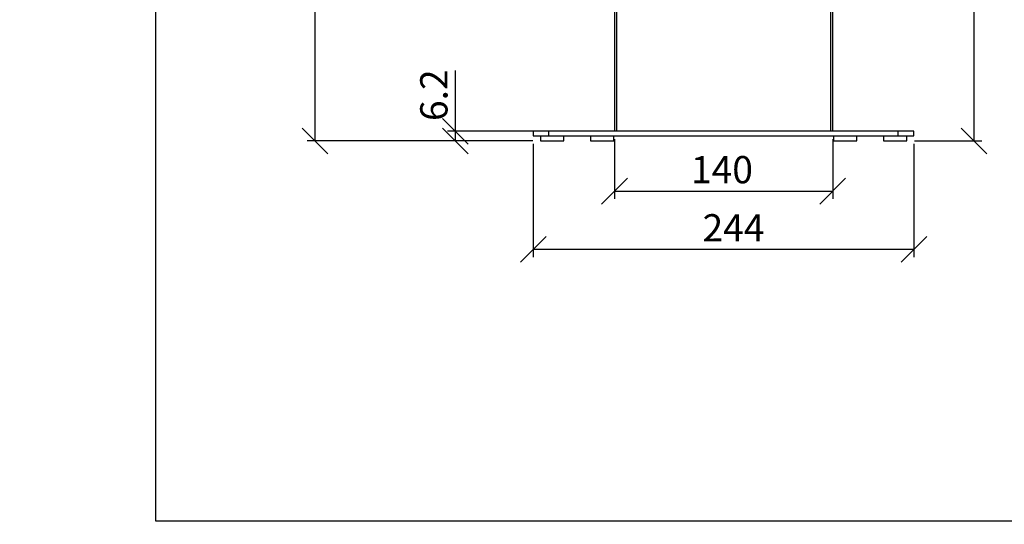
# Model space of a CAD drawing. Units: millimetres. Extents: x 0 to 2454, y 0 to 1393.
# Drawn here: x 0 to 632, y 0 to 324 of the extents above; entities that cross this region are included whole.
import ezdxf

# ---------------------------------------------------------------- set-up
doc = ezdxf.new("R2010")
doc.units = ezdxf.units.MM
doc.header["$LTSCALE"] = 5
doc.layers.add('AM_0', color=7, linetype='Continuous', lineweight=25)
doc.layers.add('FORMAT', color=7, linetype='Continuous')
doc.styles.add('SLDTEXTSTYLE1', font='TXT', dxfattribs={"width": 0.75, "bigfont": 'bigfont'})
doc.dimstyles.new('SLDDIMSTYLE0', dxfattribs={"dimtxt": 17.5, "dimasz": 16.51, "dimexe": 0, "dimexo": 0.0625, "dimgap": 4.375, "dimtad": 1, "dimdec": 0, "dimrnd": 1e-09, "dimzin": 12, "dimdsep": 46, "dimtxsty": 'SLDTEXTSTYLE1', "dimblk1": 'OBLIQUE', "dimblk2": 'OBLIQUE', "dimsah": 1, "dimcen": 0.09, "dimadec": 0, "dimazin": 3, "dimtfac": 1, "dimtofl": 0, "dimtmove": 0, "dimatfit": 3, "dimldrblk": 'OBLIQUE', "dimfxl": 1, "dimfrac": 2, "dimtolj": 1, "dimtzin": 12, "dimarcsym": 0})
doc.dimstyles.new('SLDDIMSTYLE1', dxfattribs={"dimtxt": 17.5, "dimasz": 16.51, "dimexe": 0, "dimexo": 0.0625, "dimgap": 4.375, "dimtad": 1, "dimdec": 1, "dimrnd": 1e-09, "dimzin": 12, "dimdsep": 46, "dimtxsty": 'SLDTEXTSTYLE1', "dimblk1": 'OBLIQUE', "dimblk2": 'OBLIQUE', "dimsah": 1, "dimcen": 0.09, "dimadec": 0, "dimazin": 3, "dimtfac": 1, "dimtdec": 1, "dimtofl": 0, "dimtmove": 0, "dimatfit": 3, "dimldrblk": 'OBLIQUE', "dimfxl": 1, "dimfrac": 2, "dimtolj": 1, "dimtzin": 12, "dimarcsym": 0})
doc.dimstyles.new('SLDDIMSTYLE2', dxfattribs={"dimtxt": 17.5, "dimasz": 16.51, "dimexe": 0, "dimexo": 0.0625, "dimgap": 4.375, "dimtad": 1, "dimrnd": 1e-09, "dimzin": 12, "dimdsep": 46, "dimtxsty": 'SLDTEXTSTYLE1', "dimblk1": 'OBLIQUE', "dimblk2": 'OBLIQUE', "dimsah": 1, "dimcen": 0.09, "dimadec": 0, "dimazin": 3, "dimtfac": 1, "dimtofl": 0, "dimtmove": 0, "dimatfit": 3, "dimldrblk": 'OBLIQUE', "dimfxl": 1, "dimfrac": 2, "dimtolj": 1, "dimtzin": 12, "dimarcsym": 0})
doc.dimstyles.new('SLDDIMSTYLE3', dxfattribs={"dimtxt": 17.5, "dimasz": 16.51, "dimexe": 0, "dimexo": 0.0625, "dimgap": 4.375, "dimtad": 1, "dimdec": 0, "dimrnd": 1e-09, "dimzin": 12, "dimdsep": 46, "dimtxsty": 'SLDTEXTSTYLE1', "dimblk1": 'OBLIQUE', "dimblk2": 'OBLIQUE', "dimsah": 1, "dimcen": 0.09, "dimadec": 0, "dimazin": 3, "dimtfac": 1, "dimtdec": 0, "dimtofl": 0, "dimtmove": 0, "dimatfit": 3, "dimldrblk": 'OBLIQUE', "dimfxl": 1, "dimfrac": 2, "dimtolj": 1, "dimtzin": 12, "dimarcsym": 0})
doc.dimstyles.new('SLDDIMSTYLE4', dxfattribs={"dimtxt": 17.5, "dimasz": 16.51, "dimexe": 0, "dimexo": 0.0625, "dimgap": 4.375, "dimtad": 1, "dimrnd": 1e-09, "dimzin": 12, "dimdsep": 46, "dimtxsty": 'SLDTEXTSTYLE1', "dimblk1": 'NONE', "dimblk2": 'NONE', "dimsah": 1, "dimcen": 0, "dimadec": 0, "dimazin": 3, "dimtfac": 1, "dimtofl": 0, "dimtmove": 1, "dimatfit": 3, "dimldrblk": 'NONE', "dimfxl": 1, "dimfrac": 2, "dimtolj": 1, "dimtzin": 12, "dimarcsym": 0})
doc.dimstyles.new('SLDDIMSTYLE5', dxfattribs={"dimtxt": 17.5, "dimasz": 16.51, "dimexe": 0, "dimexo": 0.0625, "dimgap": 4.375, "dimtad": 1, "dimdec": 1, "dimrnd": 1e-09, "dimzin": 12, "dimdsep": 46, "dimtxsty": 'SLDTEXTSTYLE1', "dimblk1": 'NONE', "dimblk2": 'NONE', "dimsah": 1, "dimcen": 0, "dimadec": 0, "dimazin": 3, "dimtfac": 1, "dimtdec": 1, "dimtofl": 0, "dimtmove": 1, "dimatfit": 3, "dimldrblk": 'NONE', "dimfxl": 1, "dimfrac": 2, "dimtolj": 1, "dimtzin": 12, "dimarcsym": 0})

# ---------------------------------------------------------------- blocks, each defined once
blk = doc.blocks.new('_Oblique')
at = {"color": 0, "linetype": 'ByBlock', "lineweight": -2}
blk.add_line((-0.5, -0.5), (0.5, 0.5), dxfattribs=at)
blk = doc.blocks.new('_D')
at = {"layer": 'FORMAT'}
for p, q in [((329.54, 244.32), (329.54, 171.56)), ((573.72, 244.32), (573.72, 171.56)), ((329.54, 176.56), (573.72, 176.56))]:
    blk.add_line(p, q, dxfattribs=at)
at = {"layer": 'FORMAT', "xscale": 16.51, "yscale": 16.51, "rotation": 180}
blk.add_blockref('_Oblique', (329.54, 176.56, 3.3), dxfattribs=at)
at = {"layer": 'FORMAT', "xscale": 16.51, "yscale": 16.51}
blk.add_blockref('_Oblique', (573.72, 176.56, 3.3), dxfattribs=at)
at = {"layer": 'FORMAT', "insert": (438.1, 199.12), "char_height": 17.5, "attachment_point": 1, "style": 'SLDTEXTSTYLE1'}
blk.add_mtext('244', dxfattribs=at)
blk = doc.blocks.new('_D_1')
at = {"layer": 'FORMAT'}
for p, q in [((279.54, 252.32), (279.54, 291.27)), ((334.54, 252.32), (274.54, 252.32)), ((279.54, 246.12), (279.54, 252.32)), ((329.13, 246.12), (274.54, 246.12))]:
    blk.add_line(p, q, dxfattribs=at)
at = {"layer": 'FORMAT', "xscale": 16.51, "yscale": 16.51}
for p, rotation in [((279.54, 252.32, 3.3), 90), ((279.54, 246.12, 3.3), 270)]:
    blk.add_blockref('_Oblique', p, dxfattribs=dict(at, rotation=rotation))
at = {"layer": 'FORMAT', "insert": (256.98, 258.94), "char_height": 17.5, "attachment_point": 1, "rotation": 90, "style": 'SLDTEXTSTYLE1'}
blk.add_mtext('6.2', dxfattribs=at)
blk = doc.blocks.new('_D_4')
at = {"layer": 'FORMAT'}
for p, q in [((331.63, 755.52), (184.54, 755.52)), ((189.54, 246.12), (189.54, 755.52)), ((329.13, 246.12), (184.54, 246.12))]:
    blk.add_line(p, q, dxfattribs=at)
at = {"layer": 'FORMAT', "xscale": 16.51, "yscale": 16.51}
for p, rotation in [((189.54, 755.52, 3.3), 90), ((189.54, 246.12, 3.3), 270)]:
    blk.add_blockref('_Oblique', p, dxfattribs=dict(at, rotation=rotation))
at = {"layer": 'FORMAT', "char_height": 17.5, "attachment_point": 1, "rotation": 90, "style": 'SLDTEXTSTYLE1'}
for s, insert in [('509', (166.98, 505.66)), ('409～', (166.98, 442.32))]:
    blk.add_mtext(s, dxfattribs=dict(at, insert=insert))
blk = doc.blocks.new('_D_6')
at = {"layer": 'FORMAT'}
for p, q in [((381.63, 247.32), (381.63, 208.89)), ((521.63, 247.32), (521.63, 208.89)), ((381.63, 213.89), (521.63, 213.89))]:
    blk.add_line(p, q, dxfattribs=at)
at = {"layer": 'FORMAT', "xscale": 16.51, "yscale": 16.51, "rotation": 180}
blk.add_blockref('_Oblique', (381.63, 213.89, 3.3), dxfattribs=at)
at = {"layer": 'FORMAT', "xscale": 16.51, "yscale": 16.51}
blk.add_blockref('_Oblique', (521.63, 213.89, 3.3), dxfattribs=at)
at = {"layer": 'FORMAT', "insert": (430.7, 236.44), "char_height": 17.5, "attachment_point": 1, "style": 'SLDTEXTSTYLE1'}
blk.add_mtext('140', dxfattribs=at)
blk = doc.blocks.new('_D_7')
at = {"layer": 'FORMAT'}
for p, q in [((529.23, 432.32), (617.3, 432.32)), ((612.3, 246.12), (612.3, 432.32)), ((574.13, 246.12), (617.3, 246.12))]:
    blk.add_line(p, q, dxfattribs=at)
at = {"layer": 'FORMAT', "xscale": 16.51, "yscale": 16.51}
for p, rotation in [((612.3, 432.32, 3.3), 90), ((612.3, 246.12, 3.3), 270)]:
    blk.add_blockref('_Oblique', p, dxfattribs=dict(at, rotation=rotation))
at = {"layer": 'FORMAT', "insert": (589.74, 343.77), "char_height": 17.5, "attachment_point": 1, "rotation": 90, "style": 'SLDTEXTSTYLE1'}
blk.add_mtext('186', dxfattribs=at)
blk = doc.blocks.new('_D_15')
at = {"layer": 'FORMAT', "insert": (293.69, 946.94), "char_height": 17.5, "attachment_point": 1, "rotation": 69.61688, "style": 'SLDTEXTSTYLE1'}
blk.add_mtext('R2', dxfattribs=at)
blk = doc.blocks.new('_None')
blk = doc.blocks.new('_D_16')
at = {"layer": 'FORMAT', "insert": (347.9, 945.92), "char_height": 17.5, "attachment_point": 1, "rotation": 71.95569, "style": 'SLDTEXTSTYLE1'}
blk.add_mtext('R2', dxfattribs=at)
blk = doc.blocks.new('_D_17')
at = {"layer": 'FORMAT', "insert": (401.63, 944.25), "char_height": 17.5, "attachment_point": 1, "rotation": 74.14983, "style": 'SLDTEXTSTYLE1'}
blk.add_mtext('R3.5', dxfattribs=at)

msp = doc.modelspace()

# ---------------------------------------------------------------- linework, layer by layer
at = {"color": 7, "linetype": 'Continuous', "lineweight": 25}
for p, q in [((381.628668, 432.322266), (381.628668, 252.322266)), ((521.628668, 252.322266), (521.628668, 432.322266)), ((329.536932, 252.322266), (329.536932, 249.322266)), ((339.536932, 252.322266), (329.536932, 252.322266)), ((329.536932, 249.322266), (339.536932, 249.322266)), ((334.128668, 249.322266), (334.128668, 246.122266)), ((339.536932, 249.322266), (339.536932, 252.322266)), ((563.720403, 252.322266), (339.536932, 252.322266)), ((339.536932, 249.322266), (563.720403, 249.322266)), ((349.128668, 246.122266), (349.128668, 249.322266)), ((366.128668, 249.322266), (366.128668, 246.122266)), ((381.128668, 246.122266), (381.128668, 249.322266)), ((522.128668, 249.322266), (522.128668, 246.122266)), ((537.128668, 246.122266), (537.128668, 249.322266)), ((554.128668, 249.322266), (554.128668, 246.122266)), ((563.720403, 249.322266), (563.720403, 252.322266)), ((573.720403, 252.322266), (563.720403, 252.322266)), ((563.720403, 249.322266), (573.720403, 249.322266)), ((569.128668, 246.122266), (569.128668, 249.322266)), ((573.720403, 249.322266), (573.720403, 252.322266)), ((334.128668, 246.122266), (349.128668, 246.122266)), ((366.128668, 246.122266), (381.128668, 246.122266)), ((522.128668, 246.122266), (537.128668, 246.122266)), ((554.128668, 246.122266), (569.128668, 246.122266))]:
    msp.add_line(p, q, dxfattribs=at)
at = {"color": 8, "linetype": 'Continuous', "lineweight": 25}
for p, q in [((382.828668, 432.322266), (382.828668, 252.322266)), ((520.428668, 252.322266), (520.428668, 432.322266))]:
    msp.add_line(p, q, dxfattribs=at)
at = {"layer": 'AM_0'}
for p, q in [((87.132733, 1393.329221), (87.132733, 2.240525)), ((87.132733, 2.240525), (2061.101656, 2.240525))]:
    msp.add_line(p, q, dxfattribs=at)

# ---------------------------------------------------------------- dimensions: what is measured, and where the dimension line sits
at = {"layer": 'FORMAT'}
for center, dimstyle, picture, middle in [((351.628668, 1038.55), 'SLDDIMSTYLE4', '_D_15', (319.05082, 950.863584)), ((401.628668, 1038.55), 'SLDDIMSTYLE4', '_D_16', (373.065745, 950.863584)), ((451.628668, 1038.55), 'SLDDIMSTYLE5', '_D_17', (429.153077, 959.362417))]:
    dim = msp.add_radius_dim(center=center, mpoint=(0, 0), dimstyle=dimstyle, dxfattribs=at)
    dim.commit()
    dim.dimension.update_dxf_attribs({"geometry": picture, "text_midpoint": middle, "dimtype": 164})
dim = msp.add_linear_dim(base=(189.536932, 755.522266), p1=(334.128668, 246.122266), p2=(336.628668, 755.522266), angle=90, text='409～<>', dimstyle='SLDDIMSTYLE3', dxfattribs=at)
dim.commit()
dim.dimension.update_dxf_attribs({"geometry": '_D_4', "text_midpoint": (189.536932, 493.389646), "dimtype": 160})
for base, p1, p2, dimstyle, picture, middle in [((612.303336, 432.322266), (569.128668, 246.122266), (524.228668, 432.322266), 'SLDDIMSTYLE3', '_D_7', (612.303336, 363.169259)), ((279.536932, 252.322266), (334.128668, 246.122266), (339.536932, 252.322266), 'SLDDIMSTYLE1', '_D_1', (279.536932, 275.10399))]:
    dim = msp.add_linear_dim(base=base, p1=p1, p2=p2, angle=90, dimstyle=dimstyle, dxfattribs=at)
    dim.commit()
    dim.dimension.update_dxf_attribs({"geometry": picture, "text_midpoint": middle, "dimtype": 160})
for base, p1, p2, dimstyle, picture, middle in [((573.720403, 176.55804), (329.536932, 249.322266), (573.720403, 249.322266), 'SLDDIMSTYLE0', '_D', (457.491038, 176.55804)), ((521.628668, 213.885138), (381.628668, 252.322266), (521.628668, 252.322266), 'SLDDIMSTYLE2', '_D_6', (450.092623, 213.885138))]:
    dim = msp.add_linear_dim(base=base, p1=p1, p2=p2, dimstyle=dimstyle, dxfattribs=at)
    dim.commit()
    dim.dimension.update_dxf_attribs({"geometry": picture, "text_midpoint": middle, "dimtype": 160})

doc.saveas('drawing.dxf')
